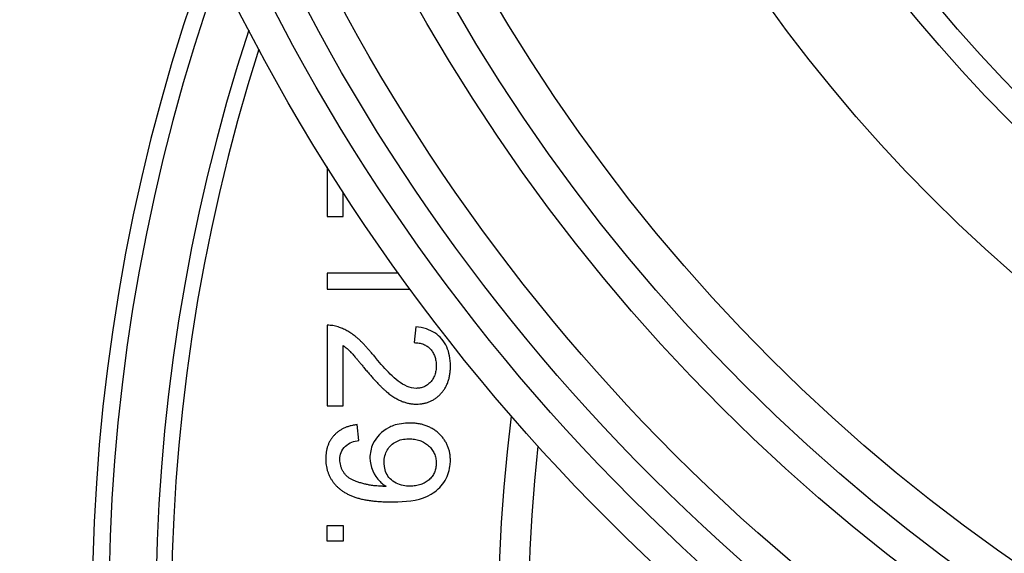
# Model space of a CAD drawing. Units: millimetres. Extents: x 0 to 594, y 0 to 420.
# Drawn here: x 418 to 434, y 268 to 276 of the extents above; entities that cross this region are included whole.
import ezdxf

# ---------------------------------------------------------------- set-up
doc = ezdxf.new("R2010")
doc.units = ezdxf.units.MM
doc.header["$LTSCALE"] = 32.67
doc.layers.get('0').update_dxf_attribs({"linetype": 'CONTINUOUS'})
for name, color, linetype in [('7_ALL_FEATURES', 7, 'CONTINUOUS'), ('AXES', 7, 'CONTINUOUS'), ('SOLIDES', 7, 'CONTINUOUS')]:
    doc.layers.add(name, color=color, linetype=linetype)
doc.styles.get("Standard").update_dxf_attribs({"font": 'txt', "width": 0.85})
doc.styles.add('TEXTSTYLE_5', font='gdt', dxfattribs={"width": 0.85})
doc.dimstyles.new('DIMSTYLE_9', dxfattribs={"dimtxt": 3.5, "dimasz": 3.5, "dimexe": 1.5, "dimexo": 1, "dimtad": 1, "dimdec": 0, "dimlfac": 4, "dimtxsty": 'STANDARD', "dimblk": '_FILLED', "dimblk1": '_FILLED', "dimblk2": '_FILLED', "dimcen": 0.09, "dimclrt": 5, "dimadec": 0, "dimazin": 0, "dimtfac": 1, "dimtdec": 0, "dimtmove": 0, "dimatfit": 2, "dimldrblk": '_FILLED', "dimfxl": 1, "dimtolj": 1, "dimarcsym": 0})

# ---------------------------------------------------------------- blocks, each defined once
blk = doc.blocks.new('_FILLED')
at = {"color": 0, "linetype": 'BYBLOCK'}
blk.add_solid([(0, 0), (-1, 0.2143), (-1, -0.2143)], dxfattribs=at)
blk = doc.blocks.new('*D17')
at = {"color": 2, "linetype": 'CONTINUOUS'}
for p, q in [((398.853, 262.088), (380.997, 260.441)), ((379.197, 260.441), (357.205, 260.441)), ((380.997, 260.441), (379.197, 260.441))]:
    blk.add_line(p, q, dxfattribs=at)
at = {"color": 2, "linetype": 'CONTINUOUS', "xscale": 3.5, "yscale": 3.5, "zscale": 3.5, "rotation": 5.2709672439}
blk.add_blockref('_FILLED', (398.853, 262.088), dxfattribs=at)
at = {"color": 5, "linetype": 'CONTINUOUS', "insert": (374.997, 264.816), "char_height": 3.5, "width": 13.59167, "attachment_point": 3, "line_spacing_factor": 0.9, "style": 'TEXTSTYLE_5'}
blk.add_mtext('{\\Fgdt;n}\\Ftxt;408', dxfattribs=at)

msp = doc.modelspace()

# ---------------------------------------------------------------- linework, layer by layer
at = {"layer": '7_ALL_FEATURES', "color": 6, "linetype": 'CONTINUOUS'}
for p, q in [((423.191626, 273.720635), (423.191626, 272.944973)), ((423.191626, 272.055939), (423.191626, 271.808985)), ((424.306875, 272.055939), (423.191626, 272.055939)), ((423.191626, 271.808985), (424.485454, 271.808985)), ((423.191626, 271.240992), (423.191626, 269.981528)), ((423.757492, 270.587709), (423.79589, 270.540647))]:
    msp.add_line(p, q, dxfattribs=at)
at = {"layer": '7_ALL_FEATURES', "color": 2, "linetype": 'CONTINUOUS'}
for p, q in [((423.438579, 272.944973), (423.438579, 273.329258)), ((423.191626, 272.944973), (423.438579, 272.944973)), ((424.574566, 271.216297), (424.549871, 270.969343)), ((423.438579, 269.981528), (423.438579, 270.923811)), ((423.191626, 269.981528), (423.438579, 269.981528)), ((423.685533, 269.43823), (423.660838, 269.685183)), ((423.191626, 267.857726), (423.191626, 268.10468)), ((423.191626, 268.10468), (423.438579, 268.10468)), ((423.438579, 268.10468), (423.438579, 267.857726)), ((423.438579, 267.857726), (423.191626, 267.857726))]:
    msp.add_line(p, q, dxfattribs=at)
at = {"layer": '7_ALL_FEATURES', "color": 6, "linetype": 'CONTINUOUS'}
msp.add_arc((449.691626, 266.778523), 38.75, 143.7508427, 36.2503087, dxfattribs=at)
at = {"layer": '7_ALL_FEATURES', "color": 9, "linetype": 'CONTINUOUS'}
for radius, start, end in [(30.175919, 159.942882, 20.057118), (29.916925, 160.4499039, 19.5500961), (29.178815, 161.8641132, 18.1358868), (28.937333, 162.3249278, 17.674015), (23.818392, 172.6708359, 337.7903429), (23.348545, 173.6830734, 337.3194686)]:
    msp.add_arc((449.691626, 266.778523), radius, start, end, dxfattribs=at)
at = {"layer": '7_ALL_FEATURES', "color": 2, "linetype": 'CONTINUOUS'}
for centre, radius, start, end in [((427.976015, 274.1544), 5.288031, 219.7784546, 220.5184427), ((424.418001, 269.130126), 0.572949, 109.6388595, 117.7894289), ((424.349317, 269.141183), 0.768854, 351.916165, 358.3842957), ((424.406445, 269.197943), 0.56065, 225.9609774, 234.19741), ((424.01554, 271.605028), 2.88451, 270.9409452, 271.8763122), ((424.409363, 269.201796), 0.565482, 234.1859149, 238.0335892), ((424.229442, 270.407579), 1.932799, 268.9409303, 271.9696644)]:
    msp.add_arc(centre, radius, start, end, dxfattribs=at)
at = {"layer": '7_ALL_FEATURES', "color": 6, "linetype": 'CONTINUOUS'}
for points, knots in [([(423.36295, 271.215139), (423.349139, 271.21957), (423.321597, 271.228405), (423.278807, 271.236033), (423.235483, 271.241094), (423.206304, 271.241026), (423.191626, 271.240992)], [0, 0, 0, 0, 0.249599975, 0.497749836, 0.747349811, 1, 1, 1, 1]), ([(423.912036, 270.771008), (423.899243, 270.787142), (423.874254, 270.818657), (423.836553, 270.863801), (423.799292, 270.905565), (423.763165, 270.944441), (423.728051, 270.980482), (423.693722, 271.013341), (423.660187, 271.042996), (423.617316, 271.07834), (423.563627, 271.117105), (423.497516, 271.156388), (423.431396, 271.190434), (423.385529, 271.206989), (423.36295, 271.215139)], [0, 0, 0, 0, 0.086189062, 0.168362779, 0.246163831, 0.320451969, 0.390508511, 0.456771221, 0.519325199, 0.577854567, 0.689328066, 0.796070867, 0.899609796, 1, 1, 1, 1]), ([(424.549871, 270.969343), (424.563001, 270.968886), (424.588698, 270.967992), (424.62622, 270.963538), (424.661503, 270.955399), (424.694501, 270.944047), (424.725541, 270.930273), (424.754431, 270.913227), (424.780613, 270.892584), (424.804665, 270.869315), (424.826313, 270.843564), (424.844739, 270.815345), (424.860408, 270.785056), (424.873422, 270.752923), (424.883615, 270.718568), (424.890319, 270.682212), (424.894696, 270.643907), (424.895298, 270.617704), (424.895606, 270.604314)], [0, 0, 0, 0, 0.069347918, 0.135719472, 0.199138582, 0.260126134, 0.31969847, 0.378161295, 0.436706882, 0.495295773, 0.554592677, 0.61392068, 0.672843123, 0.734380158, 0.796691649, 0.861683639, 0.929324902, 1, 1, 1, 1]), ([(423.438579, 270.923811), (423.459492, 270.908139), (423.503207, 270.875381), (423.548586, 270.831452), (423.580389, 270.796654), (423.600802, 270.773349), (423.625005, 270.745827), (423.652586, 270.713585), (423.683227, 270.676607), (423.717544, 270.635192), (423.742925, 270.605287), (423.75653, 270.588872), (423.757492, 270.587709)], [0, 0, 0, 0, 0.168582713, 0.352393344, 0.406458273, 0.472928604, 0.552364068, 0.643052716, 0.746809764, 0.862367099, 0.990256872, 1, 1, 1, 1]), ([(423.79589, 270.540647), (423.812713, 270.520945), (423.84528, 270.482802), (423.892955, 270.427861), (423.938538, 270.377967), (423.980883, 270.332084), (424.021147, 270.291288), (424.058402, 270.254564), (424.093078, 270.222436), (424.135207, 270.186491), (424.185174, 270.147491), (424.235933, 270.113054), (424.266734, 270.09494), (424.277213, 270.089113)], [0, 0, 0, 0, 0.117158502, 0.226813902, 0.328935077, 0.422768667, 0.509145107, 0.588118555, 0.659331286, 0.72286314, 0.83851462, 0.945796332, 1, 1, 1, 1]), ([(424.895606, 270.604314), (424.895297, 270.591568), (424.894692, 270.566648), (424.890332, 270.530128), (424.88344, 270.495406), (424.873997, 270.462452), (424.86097, 270.431684), (424.845457, 270.402646), (424.827518, 270.375044), (424.806077, 270.350237), (424.783194, 270.327368), (424.758254, 270.307791), (424.732564, 270.290497), (424.705152, 270.277149), (424.676911, 270.265909), (424.646975, 270.258963), (424.615892, 270.253971), (424.594653, 270.253445), (424.583827, 270.253177)], [0, 0, 0, 0, 0.072751777, 0.142243886, 0.209636669, 0.27469292, 0.337557526, 0.399970249, 0.46249086, 0.525011471, 0.586799096, 0.646888011, 0.705744015, 0.763209524, 0.820618712, 0.878853102, 0.938251653, 1, 1, 1, 1]), ([(424.586142, 270.006223), (424.604696, 270.006569), (424.641075, 270.007248), (424.69438, 270.015521), (424.745406, 270.027549), (424.794236, 270.045101), (424.840503, 270.068059), (424.884835, 270.095539), (424.926663, 270.128214), (424.965843, 270.165532), (425.001737, 270.206909), (425.032716, 270.252466), (425.059155, 270.301442), (425.080794, 270.354061), (425.097297, 270.410365), (425.109138, 270.470021), (425.11674, 270.533248), (425.117483, 270.576638), (425.117865, 270.598912)], [0, 0, 0, 0, 0.06220569, 0.121962951, 0.180585621, 0.237926363, 0.295641118, 0.353607087, 0.412660347, 0.473413116, 0.534927685, 0.59610214, 0.65789921, 0.721379557, 0.786656831, 0.854457993, 0.92528667, 1, 1, 1, 1]), ([(424.277213, 270.089113), (424.286066, 270.08419), (424.313194, 270.069823), (424.359149, 270.049313), (424.415539, 270.030222), (424.471875, 270.01613), (424.528914, 270.007813), (424.56708, 270.006753), (424.586142, 270.006223)], [0, 0, 0, 0, 0.093986476, 0.284768623, 0.466350419, 0.645860263, 0.823125298, 1, 1, 1, 1]), ([(423.388924, 269.593768), (423.381809, 269.589189), (423.361583, 269.575385), (423.330187, 269.550031), (423.295921, 269.5167), (423.270325, 269.485896), (423.2564, 269.466159), (423.251813, 269.459298)], [0, 0, 0, 0, 0.131241553, 0.37970356, 0.62531872, 0.871953806, 1, 1, 1, 1]), ([(423.583876, 269.672259), (423.572554, 269.669768), (423.544138, 269.662746), (423.499846, 269.649214), (423.452667, 269.629211), (423.415978, 269.610478), (423.395346, 269.597901), (423.388924, 269.593768)], [0, 0, 0, 0, 0.16465167, 0.415445605, 0.657039719, 0.891566586, 1, 1, 1, 1]), ([(423.660838, 269.685183), (423.641749, 269.68252), (423.615967, 269.678923), (423.590473, 269.673711), (423.583876, 269.672259)], [0, 0, 0, 0, 0.74038957, 1, 1, 1, 1]), ([(425.117865, 269.119505), (425.117357, 269.140239), (425.116359, 269.180969), (425.108167, 269.240737), (425.094207, 269.297721), (425.074884, 269.352071), (425.049916, 269.403726), (425.019879, 269.452888), (424.983853, 269.499153), (424.94295, 269.542539), (424.897097, 269.581579), (424.847877, 269.616407), (424.794728, 269.645372), (424.738113, 269.668807), (424.678253, 269.687601), (424.614769, 269.700518), (424.547751, 269.708317), (424.501917, 269.709351), (424.478486, 269.709879)], [0, 0, 0, 0, 0.063682189, 0.125101297, 0.184907628, 0.243653606, 0.301979418, 0.360875393, 0.420315051, 0.481811656, 0.543747262, 0.605030196, 0.666749855, 0.729277656, 0.793021119, 0.859206781, 0.928026208, 1, 1, 1, 1]), ([(423.251813, 269.459298), (423.247692, 269.453137), (423.235296, 269.433667), (423.216472, 269.399372), (423.19863, 269.354819), (423.184135, 269.308016), (423.174316, 269.258613), (423.167858, 269.206754), (423.167244, 269.171231), (423.16693, 269.153075)], [0, 0, 0, 0, 0.068932856, 0.214559412, 0.363207153, 0.514603268, 0.669712741, 0.831184987, 1, 1, 1, 1]), ([(424.465366, 269.462925), (424.480944, 269.462673), (424.511413, 269.462178), (424.555946, 269.457035), (424.598208, 269.448676), (424.638157, 269.436509), (424.67614, 269.421612), (424.71186, 269.403009), (424.745129, 269.380742), (424.77632, 269.355908), (424.804416, 269.328248), (424.828766, 269.298432), (424.849648, 269.266901), (424.866067, 269.233166), (424.879234, 269.19789), (424.889194, 269.160877), (424.894389, 269.121841), (424.895196, 269.095209), (424.895606, 269.08169)], [0, 0, 0, 0, 0.072487511, 0.141781536, 0.208360602, 0.272763784, 0.335916299, 0.398047273, 0.459822375, 0.522005258, 0.583396154, 0.642964339, 0.700921945, 0.759027811, 0.817192261, 0.876009454, 0.937060719, 1, 1, 1, 1]), ([(423.16693, 269.153075), (423.167364, 269.135959), (423.168219, 269.102169), (423.173125, 269.052201), (423.182099, 269.003986), (423.194325, 268.957306), (423.210841, 268.912596), (423.22986, 268.869095), (423.253358, 268.827734), (423.279912, 268.787894), (423.310065, 268.750149), (423.343234, 268.714547), (423.3798, 268.681543), (423.41965, 268.651126), (423.462677, 268.622822), (423.508957, 268.596993), (423.558579, 268.573931), (423.611469, 268.552884), (423.668278, 268.534369), (423.72966, 268.518614), (423.795619, 268.505254), (423.866278, 268.494014), (423.941624, 268.485731), (424.021542, 268.479643), (424.106085, 268.475624), (424.164001, 268.475285), (424.193717, 268.47511)], [0, 0, 0, 0, 0.03692719, 0.072899789, 0.108163497, 0.142621211, 0.176850295, 0.210880895, 0.24491715, 0.279314491, 0.314065846, 0.349007185, 0.384169239, 0.42018461, 0.457045032, 0.495177282, 0.53439923, 0.574998345, 0.617903056, 0.663192376, 0.71162028, 0.763027586, 0.817473973, 0.875077858, 0.93590317, 1, 1, 1, 1]), ([(423.791949, 268.751387), (423.788115, 268.752275), (423.762535, 268.758298), (423.717572, 268.769842), (423.659894, 268.788403), (423.609271, 268.80787), (423.564888, 268.828779), (423.525951, 268.853117), (423.491682, 268.882289), (423.461759, 268.916764), (423.436078, 268.955545), (423.41525, 268.99793), (423.399983, 269.043153), (423.391, 269.090982), (423.389799, 269.123712), (423.389188, 269.140342)], [0, 0, 0, 0, 0.019182322, 0.128081974, 0.226242794, 0.314393597, 0.392361449, 0.465079072, 0.537582791, 0.610906214, 0.686907637, 0.763747742, 0.840487997, 0.918953537, 1, 1, 1, 1]), ([(424.895606, 269.08169), (424.895172, 269.06856), (424.894321, 269.042847), (424.889545, 269.005249), (424.880271, 268.96985), (424.868638, 268.935967), (424.852447, 268.904391), (424.833745, 268.874225), (424.810418, 268.846956), (424.784876, 268.82093), (424.755693, 268.797896), (424.7242, 268.777283), (424.68982, 268.760465), (424.653567, 268.745936), (424.614577, 268.73524), (424.573268, 268.727619), (424.529401, 268.722882), (424.499335, 268.722342), (424.483888, 268.722064)], [0, 0, 0, 0, 0.063997907, 0.125329163, 0.184150161, 0.242028886, 0.299481964, 0.356678132, 0.414529709, 0.473908895, 0.53409935, 0.595286361, 0.656943322, 0.720250207, 0.785328234, 0.853544083, 0.924756875, 1, 1, 1, 1]), ([(423.947209, 268.726042), (423.937918, 268.726922), (423.905095, 268.73044), (423.853133, 268.737981), (423.810927, 268.746989), (423.791949, 268.751387)], [0, 0, 0, 0, 0.177811659, 0.628826889, 1, 1, 1, 1]), ([(424.062909, 268.720906), (424.038714, 268.721237), (424.00009, 268.721766), (423.961574, 268.72468), (423.947209, 268.726042)], [0, 0, 0, 0, 0.626423701, 1, 1, 1, 1])]:
    msp.add_open_spline(points, degree=3, knots=knots, dxfattribs=at)
at = {"layer": '7_ALL_FEATURES', "color": 2, "linetype": 'CONTINUOUS'}
for points in [[(424.742958, 271.183434), (424.688737, 271.201619), (424.631628, 271.212475), (424.574566, 271.216297)], [(425.117865, 270.598912), (425.118302, 270.654422), (425.113937, 270.710333), (425.103222, 270.7648)], [(424.583827, 270.253177), (424.534486, 270.254762), (424.484767, 270.265573), (424.438973, 270.284012)], [(424.150879, 269.636995), (424.046314, 269.581923), (423.95286, 269.489986), (423.904299, 269.382244)], [(424.478486, 269.709879), (424.393088, 269.708917), (424.305886, 269.698414), (424.225438, 269.669746)], [(423.407233, 269.250245), (423.434402, 269.322797), (423.504138, 269.381564), (423.576318, 269.409706)], [(423.576318, 269.409706), (423.611374, 269.423374), (423.648318, 269.432682), (423.685533, 269.43823)], [(424.355955, 269.450973), (424.391702, 269.459227), (424.428679, 269.462771), (424.465366, 269.462925)], [(423.389188, 269.140342), (423.388469, 269.17746), (423.394214, 269.215478), (423.407233, 269.250245)], [(423.904299, 269.382244), (423.873633, 269.314205), (423.859611, 269.237728), (423.858401, 269.163108)], [(423.858401, 269.163108), (423.859885, 269.02952), (423.920708, 268.887817), (424.01671, 268.79491)], [(424.080659, 269.087864), (424.080237, 269.125165), (424.084134, 269.162914), (424.093422, 269.199043)], [(424.085793, 269.027606), (424.082903, 269.047557), (424.081285, 269.067715), (424.080659, 269.087864)], [(424.113977, 268.927109), (424.099701, 268.958837), (424.090781, 268.993174), (424.085793, 269.027606)], [(424.173559, 268.838585), (424.149146, 268.864453), (424.128572, 268.894672), (424.113977, 268.927109)], [(424.379292, 268.730649), (424.303285, 268.745492), (424.226711, 268.782262), (424.173559, 268.838585)], [(424.483888, 268.722064), (424.448918, 268.721135), (424.413626, 268.723945), (424.379292, 268.730649)]]:
    msp.add_open_spline(points, degree=3, dxfattribs=at)
for points, knots in [([(425.103222, 270.7648), (425.084712, 270.858894), (425.007387, 271.046204), (424.833679, 271.153007), (424.742958, 271.183434)], [0, 0, 0, 0, 0.500547927, 1, 1, 1, 1]), ([(424.438973, 270.284012), (424.338282, 270.324554), (424.171122, 270.475948), (424.026922, 270.635909), (423.956071, 270.718805)], [0, 0, 0, 0, 0.498846632, 1, 1, 1, 1]), ([(424.093422, 269.199043), (424.109115, 269.260083), (424.175875, 269.376223), (424.294501, 269.436783), (424.355955, 269.450973)], [0, 0, 0, 0, 0.499819088, 1, 1, 1, 1]), ([(424.295873, 268.475922), (424.474513, 268.482095), (424.758707, 268.518063), (425.034234, 268.768135), (425.097795, 268.944165), (425.11053, 269.033066)], [0, 0, 0, 0, 0.498618234, 0.749477875, 1, 1, 1, 1])]:
    msp.add_open_spline(points, degree=3, knots=knots, dxfattribs=at)
at = {"layer": 'AXES', "color": 7, "linetype": 'CONTINUOUS'}
msp.add_circle((449.691626, 290.278523), 31.25, dxfattribs=at)
for radius, start, end in [(51.481188, 113.0776897, 233.7211264), (51.05468, 114.5693647, 234.3758292)]:
    msp.add_arc((449.691626, 266.778523), radius, start, end, dxfattribs=at)
at = {"layer": 'SOLIDES', "color": 7, "linetype": 'CONTINUOUS'}
for radius in [30.7496, 28.25, 19.5]:
    msp.add_circle((449.691626, 290.278523), radius, dxfattribs=at)
at = {"layer": 'SOLIDES', "color": 9, "linetype": 'CONTINUOUS'}
for radius in [30.288801, 29.7892, 28.75, 27.666089, 24.102544, 22.389286, 22.005814, 17.5]:
    msp.add_circle((449.691626, 290.278523), radius, dxfattribs=at)

# ---------------------------------------------------------------- dimensions: what is measured, and where the dimension line sits
at = {"color": 2, "linetype": 'CONTINUOUS'}
dim = msp.add_diameter_dim_2p(p1=(398.852836, 262.088332), p2=(500.530415, 271.468713), text='%%c<>', dimstyle='DIMSTYLE_9', override={"dimtih": 1, "dimtoh": 1, "dimpost": '<>'}, dxfattribs=at)
dim.commit()
dim.dimension.update_dxf_attribs({"geometry": '*D17', "text_midpoint": (368.200944, 263.066001), "dimtype": 163})

doc.saveas('drawing.dxf')
